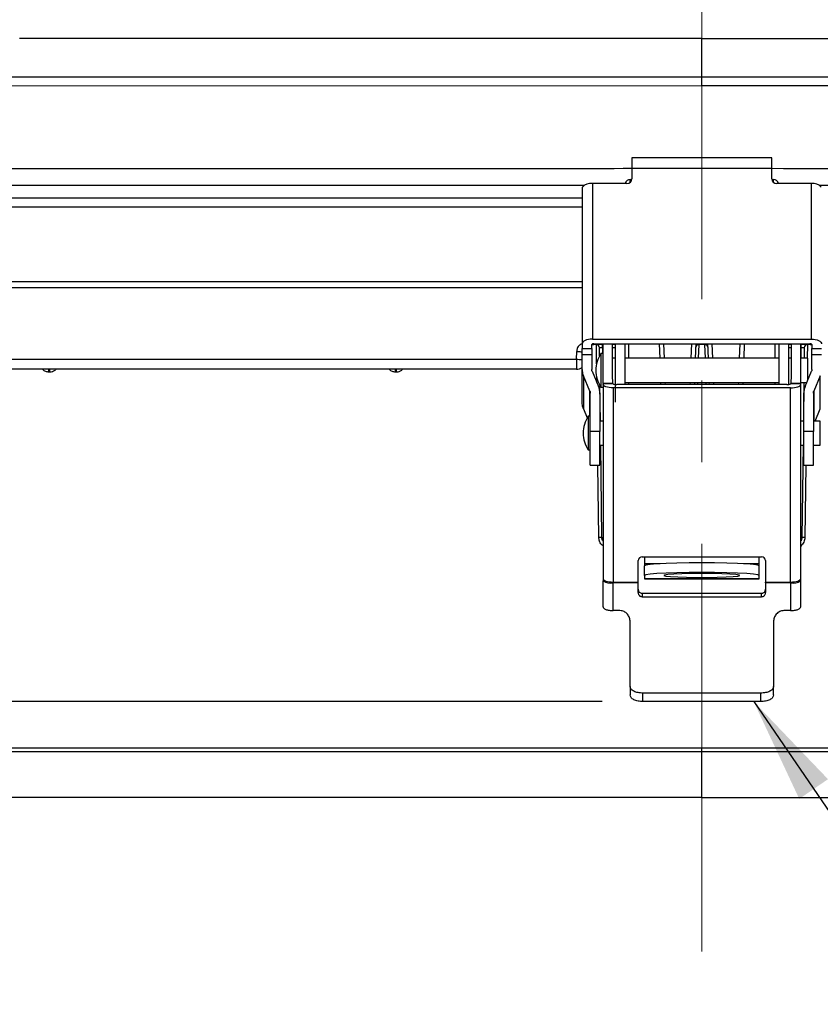
# Model space of a CAD drawing. Units: inches. Extents: x 0.3 to 16.8, y 0.3 to 10.8.
# Drawn here: x 1.9 to 2.9, y 1.1 to 2.3 of the extents above; entities that cross this region are included whole.
import ezdxf

# ---------------------------------------------------------------- set-up
doc = ezdxf.new("R2010")
doc.units = ezdxf.units.IN
doc.header["$MEASUREMENT"] = 0
doc.linetypes.add('CENTERX2', pattern=[0.8, 0.5, -0.1, 0.1, -0.1])
doc.layers.add('LAYER0', color=7, linetype='Continuous', lineweight=25)
doc.styles.add('SLDTEXTSTYLE0', font='TXT', dxfattribs={"width": 0.75})
doc.dimstyles.new('SLDDIMSTYLE0', dxfattribs={"dimtxt": 0.125, "dimasz": 0.13, "dimexe": 0, "dimexo": 0.0625, "dimgap": 0.03125, "dimtad": 0, "dimtih": 1, "dimtoh": 1, "dimlfac": 4, "dimrnd": 1e-09, "dimzin": 12, "dimdsep": 46, "dimtxsty": 'SLDTEXTSTYLE0', "dimsah": 1, "dimcen": 0.09, "dimadec": 0, "dimazin": 3, "dimtfac": 1, "dimtmove": 0, "dimatfit": 0, "dimfxl": 1, "dimfrac": 2, "dimtolj": 1, "dimtzin": 12, "dimarcsym": 0})
doc.dimstyles.new('SLDDIMSTYLE1', dxfattribs={"dimtxt": 0.18, "dimasz": 0.13, "dimexe": 0, "dimexo": 0.0625, "dimgap": 0, "dimtad": 0, "dimtih": 1, "dimtoh": 1, "dimdec": 0, "dimrnd": 1e-09, "dimzin": 0, "dimdsep": 46, "dimtxsty": 'Standard', "dimsah": 1, "dimcen": 0.09, "dimadec": 0, "dimazin": 0, "dimtfac": 0.13, "dimtdec": 0, "dimtofl": 0, "dimtmove": 0, "dimatfit": 3, "dimfxl": 1, "dimfrac": 2, "dimtolj": 1, "dimtzin": 0, "dimarcsym": 0})

# ---------------------------------------------------------------- blocks, each defined once
blk = doc.blocks.new('_D')
at = {"layer": 'LAYER0'}
for p, q in [((1.1498, 1.448), (1.1498, 1.698)), ((2.6421, 1.448), (1.0248, 1.448)), ((1.5143, 1.3306), (1.0248, 1.3306)), ((1.1498, 1.033), (1.1498, 1.3306)), ((0.8998, 1.033), (1.1498, 1.033))]:
    blk.add_line(p, q, dxfattribs=at)
for points in [[(1.1498, 1.448), (1.1698, 1.578), (1.1298, 1.578)], [(1.1498, 1.3306), (1.1298, 1.2006), (1.1698, 1.2006)]]:
    blk.add_solid(points, dxfattribs=at)
at = {"layer": 'LAYER0', "insert": (0.6689, 1.0949), "char_height": 0.125, "attachment_point": 1, "style": 'SLDTEXTSTYLE0'}
blk.add_mtext('.47', dxfattribs=at)

msp = doc.modelspace()

# ---------------------------------------------------------------- linework, layer by layer
at = {"color": 7, "linetype": 'Continuous', "lineweight": 25}
for p, q in [((2.7643, 2.2611), (1.9278, 2.2611)), ((2.7643, 2.2611), (3.6007, 2.2611)), ((2.7643, 2.2028), (1.7796, 2.2027)), ((3.749, 2.2027), (2.7643, 2.2028)), ((2.8499, 2.1145), (2.6786, 2.1145)), ((2.6786, 2.1145), (2.6786, 2.1016)), ((2.8499, 2.1016), (2.8499, 2.1145)), ((2.6786, 2.1016), (2.6786, 2.0888)), ((2.8499, 2.1016), (2.6786, 2.1016)), ((2.8499, 2.0888), (2.8499, 2.1016)), ((2.6201, 2.0809), (1.7796, 2.0807)), ((2.6175, 2.0769), (2.6175, 1.8865)), ((2.63, 2.0833), (2.63, 1.8924)), ((2.6724, 2.0833), (2.63, 2.0833)), ((2.6764, 2.0881), (2.6786, 2.0881)), ((2.6764, 2.0846), (2.6764, 2.0881)), ((2.8499, 2.0881), (2.8521, 2.0881)), ((2.8521, 2.0846), (2.8521, 2.0881)), ((2.8986, 2.0833), (2.8561, 2.0833)), ((2.8986, 1.8924), (2.8986, 2.0833)), ((3.749, 2.0807), (2.9084, 2.0809)), ((1.5667, 1.9631), (2.6175, 1.9631)), ((1.5667, 1.9556), (2.6175, 1.9556)), ((2.6175, 1.8865), (2.6175, 1.8811)), ((2.6293, 1.8811), (2.6293, 1.8856)), ((2.63, 1.8924), (2.8986, 1.8924)), ((2.6318, 1.8868), (2.8968, 1.8868)), ((2.6431, 1.8856), (2.6321, 1.8856)), ((2.6352, 1.8622), (2.6349, 1.8856)), ((2.6424, 1.8819), (2.6424, 1.8856)), ((2.6431, 1.8378), (2.6431, 1.8868)), ((2.6549, 1.8482), (2.6549, 1.8868)), ((2.6581, 1.8856), (2.6549, 1.8856)), ((2.6581, 1.8868), (2.6581, 1.8151)), ((2.6699, 1.8868), (2.6699, 1.8366)), ((2.6749, 1.8689), (2.6749, 1.8868)), ((2.713, 1.8689), (2.7124, 1.8868)), ((2.7173, 1.8868), (2.718, 1.8689)), ((2.7512, 1.8689), (2.7518, 1.8868)), ((2.7568, 1.8868), (2.7562, 1.8689)), ((2.7605, 1.8856), (2.7599, 1.8689)), ((2.7681, 1.8856), (2.7604, 1.8856)), ((2.7686, 1.8689), (2.768, 1.8856)), ((2.7724, 1.8689), (2.7717, 1.8868)), ((2.7767, 1.8868), (2.7773, 1.8689)), ((2.8106, 1.8689), (2.8112, 1.8868)), ((2.8162, 1.8868), (2.8156, 1.8689)), ((2.8536, 1.8868), (2.8536, 1.8689)), ((2.8586, 1.8868), (2.8586, 1.8366)), ((2.8705, 1.8868), (2.8705, 1.8367)), ((2.8736, 1.8856), (2.8705, 1.8856)), ((2.8736, 1.8868), (2.8736, 1.8482)), ((2.8855, 1.8378), (2.8855, 1.8868)), ((2.8964, 1.8856), (2.8855, 1.8856)), ((2.8861, 1.8819), (2.8861, 1.8856)), ((2.8936, 1.8856), (2.8934, 1.8689)), ((2.8993, 1.8856), (2.8993, 1.8811)), ((2.6105, 1.8677), (2.6109, 1.8772)), ((2.6175, 1.8811), (2.6293, 1.8811)), ((2.6175, 1.873), (2.6175, 1.8811)), ((2.6293, 1.873), (2.6175, 1.873)), ((2.6175, 1.8553), (2.6175, 1.873)), ((2.6293, 1.8811), (2.6293, 1.873)), ((2.6293, 1.873), (2.6293, 1.8553)), ((2.6388, 1.872), (2.6387, 1.8819)), ((2.6431, 1.8748), (2.6405, 1.8748)), ((2.6405, 1.8748), (2.6405, 1.8338)), ((2.6431, 1.8819), (2.6424, 1.8819)), ((2.6424, 1.8819), (2.6425, 1.8748)), ((2.6581, 1.8819), (2.6549, 1.8819)), ((2.8736, 1.8819), (2.8705, 1.8819)), ((2.8861, 1.8819), (2.8855, 1.8819)), ((2.8859, 1.8689), (2.8861, 1.8819)), ((2.8898, 1.8819), (2.8897, 1.8689)), ((2.8993, 1.8811), (2.9111, 1.8811)), ((2.8993, 1.873), (2.8993, 1.8811)), ((2.9111, 1.873), (2.8993, 1.873)), ((2.8993, 1.8553), (2.8993, 1.873)), ((1.5667, 1.8677), (2.6105, 1.8677)), ((2.6105, 1.8677), (2.6105, 1.8556)), ((2.6581, 1.8689), (2.6549, 1.8689)), ((2.8586, 1.8689), (2.6699, 1.8689)), ((2.8736, 1.8689), (2.8705, 1.8689)), ((2.8943, 1.8689), (2.8855, 1.8689)), ((2.8943, 1.8424), (2.8943, 1.8689)), ((2.6105, 1.8556), (1.5667, 1.8556)), ((1.9637, 1.8519), (1.9637, 1.8556)), ((1.9648, 1.8519), (1.9637, 1.8519)), ((1.9648, 1.8519), (1.9648, 1.8556)), ((2.3887, 1.8519), (2.3887, 1.8556)), ((2.3898, 1.8519), (2.3887, 1.8519)), ((2.3898, 1.8519), (2.3898, 1.8556)), ((2.6175, 1.8147), (2.6175, 1.8553)), ((2.627, 1.8287), (2.619, 1.8475)), ((2.619, 1.8475), (2.619, 1.8069)), ((2.6297, 1.853), (2.6377, 1.8342)), ((2.6551, 1.8378), (2.6549, 1.8482)), ((2.8736, 1.8482), (2.8734, 1.8378)), ((2.8908, 1.8342), (2.8988, 1.853)), ((2.9095, 1.8475), (2.9015, 1.8287)), ((2.9095, 1.8069), (2.9095, 1.8475)), ((2.6355, 1.8394), (2.6354, 1.8452)), ((2.6399, 1.7919), (2.6393, 1.8354)), ((2.6551, 1.8378), (2.6431, 1.8378)), ((2.6431, 1.8378), (2.6431, 1.8368)), ((2.6431, 1.8378), (2.6551, 1.8378)), ((2.6431, 1.8368), (2.6431, 1.5989)), ((2.8686, 1.8366), (2.6599, 1.8366)), ((2.6699, 1.8394), (2.8586, 1.8394)), ((2.6749, 1.8366), (2.6749, 1.8394)), ((2.7141, 1.8366), (2.714, 1.8394)), ((2.719, 1.8394), (2.7191, 1.8366)), ((2.7501, 1.8366), (2.7502, 1.8394)), ((2.7552, 1.8394), (2.7551, 1.8366)), ((2.7589, 1.8394), (2.7588, 1.8366)), ((2.7697, 1.8366), (2.7696, 1.8394)), ((2.7735, 1.8366), (2.7734, 1.8394)), ((2.7784, 1.8394), (2.7785, 1.8366)), ((2.8094, 1.8366), (2.8095, 1.8394)), ((2.8145, 1.8394), (2.8144, 1.8366)), ((2.8536, 1.8394), (2.8536, 1.8366)), ((2.8855, 1.8378), (2.8734, 1.8378)), ((2.8734, 1.8378), (2.8855, 1.8378)), ((2.8855, 1.8394), (2.8931, 1.8394)), ((2.8855, 1.8329), (2.8855, 1.8394)), ((2.8855, 1.8368), (2.8855, 1.8378)), ((2.8855, 1.5989), (2.8855, 1.8368)), ((2.8893, 1.8394), (2.8887, 1.7919)), ((2.893, 1.8394), (2.893, 1.8394)), ((2.627, 1.7978), (2.627, 1.8287)), ((2.6275, 1.7792), (2.6275, 1.8263)), ((2.6393, 1.8264), (2.6393, 1.7792)), ((2.6405, 1.8338), (2.6405, 1.8335)), ((2.6405, 1.8335), (2.6431, 1.8335)), ((2.6431, 1.8335), (2.6431, 1.8329)), ((2.6556, 1.8325), (2.6556, 1.5946)), ((2.873, 1.8325), (2.6556, 1.8325)), ((2.873, 1.5946), (2.873, 1.8325)), ((2.8893, 1.7792), (2.8893, 1.8264)), ((2.9011, 1.8263), (2.9011, 1.7792)), ((2.9015, 1.8287), (2.9015, 1.7919)), ((2.619, 1.8069), (2.6237, 1.7959)), ((2.9031, 1.7919), (2.9095, 1.8069)), ((2.6275, 1.7978), (2.6248, 1.7978)), ((2.6248, 1.7978), (2.6248, 1.7565)), ((2.6431, 1.7919), (2.6393, 1.7919)), ((2.8893, 1.7919), (2.8855, 1.7919)), ((2.9093, 1.7919), (2.9011, 1.7919)), ((2.9093, 1.7624), (2.9093, 1.7919)), ((2.6393, 1.7792), (2.6275, 1.7792)), ((2.6275, 1.738), (2.6275, 1.7792)), ((2.6393, 1.738), (2.6393, 1.7792)), ((2.9011, 1.7792), (2.8893, 1.7792)), ((2.8893, 1.738), (2.8893, 1.7792)), ((2.9011, 1.738), (2.9011, 1.7792)), ((2.6248, 1.7565), (2.6275, 1.7565)), ((2.6393, 1.7624), (2.6431, 1.7624)), ((2.6417, 1.6492), (2.6403, 1.7624)), ((2.8855, 1.7624), (2.8893, 1.7624)), ((2.8883, 1.7624), (2.8868, 1.6492)), ((2.9011, 1.7624), (2.9093, 1.7624)), ((2.6275, 1.738), (2.6393, 1.738)), ((2.638, 1.6492), (2.6368, 1.738)), ((2.8893, 1.738), (2.9011, 1.738)), ((2.8917, 1.738), (2.8905, 1.6492)), ((2.6861, 1.5946), (2.6861, 1.6209)), ((2.6911, 1.6256), (2.8374, 1.6256)), ((2.6939, 1.6256), (2.6939, 1.6171)), ((2.8346, 1.6171), (2.8346, 1.6256)), ((2.8424, 1.6209), (2.8424, 1.5946)), ((2.6939, 1.6171), (2.6939, 1.6145)), ((2.7133, 1.6171), (2.6939, 1.6171)), ((2.6939, 1.6027), (2.6939, 1.6145)), ((2.8346, 1.6171), (2.8152, 1.6171)), ((2.8346, 1.6145), (2.8346, 1.6171)), ((2.8346, 1.6027), (2.8346, 1.6145)), ((2.6556, 1.5946), (2.6861, 1.5946)), ((2.6556, 1.5936), (2.6556, 1.5946)), ((2.6556, 1.5595), (2.6556, 1.5936)), ((2.6861, 1.5936), (2.6556, 1.5936)), ((2.6861, 1.5936), (2.6861, 1.5946)), ((2.6861, 1.5818), (2.6861, 1.5936)), ((2.6939, 1.6027), (2.6939, 1.5984)), ((2.6939, 1.5984), (2.8346, 1.5984)), ((2.8346, 1.5984), (2.6939, 1.5984)), ((2.6939, 1.5984), (2.6939, 1.5984)), ((2.8346, 1.5984), (2.8346, 1.6027)), ((2.8346, 1.5984), (2.8346, 1.5984)), ((2.8424, 1.5946), (2.873, 1.5946)), ((2.8424, 1.5936), (2.8424, 1.5946)), ((2.8424, 1.5936), (2.8424, 1.5818)), ((2.873, 1.5936), (2.8424, 1.5936)), ((2.873, 1.5946), (2.873, 1.5936)), ((2.873, 1.5936), (2.873, 1.5595)), ((2.6911, 1.5808), (2.6911, 1.5766)), ((2.6911, 1.5808), (2.8374, 1.5808)), ((2.6911, 1.5766), (2.8374, 1.5766)), ((2.8374, 1.5766), (2.8374, 1.5808)), ((2.6639, 1.5595), (2.6556, 1.5595)), ((2.873, 1.5595), (2.8646, 1.5595)), ((2.6764, 1.4667), (2.6764, 1.5456)), ((2.8521, 1.5456), (2.8521, 1.4667)), ((2.6764, 1.4667), (2.6764, 1.4562)), ((2.8521, 1.4562), (2.8521, 1.4667)), ((2.6921, 1.448), (2.6921, 1.4584)), ((2.8364, 1.4584), (2.6921, 1.4584)), ((2.8364, 1.448), (2.8364, 1.4584)), ((2.8364, 1.448), (2.6921, 1.448)), ((2.7643, 1.3306), (1.9092, 1.3306)), ((2.7643, 1.3306), (3.6194, 1.3306))]:
    msp.add_line(p, q, dxfattribs=at)
at = {"color": 7, "linetype": 'Continuous', "lineweight": 25, "flags": 128}
for points in [[(2.6175, 2.0541), (2.0516, 2.0541), (1.5667, 2.0541)], [(2.63, 1.8924), (2.6275, 1.8923), (2.6252, 1.8919), (2.623, 1.8914), (2.6211, 1.8906), (2.6196, 1.8898), (2.6184, 1.8887), (2.6177, 1.8876), (2.6175, 1.8865)], [(2.8986, 1.8924), (2.901, 1.8923), (2.9034, 1.8919), (2.9055, 1.8914), (2.9074, 1.8906), (2.909, 1.8898), (2.9101, 1.8887), (2.9108, 1.8876), (2.9111, 1.8865)], [(2.6556, 1.8325), (2.6531, 1.8326), (2.6508, 1.8329), (2.6486, 1.8333), (2.6467, 1.8338), (2.6452, 1.8344), (2.644, 1.8352), (2.6433, 1.836), (2.6431, 1.8368)], [(2.873, 1.8325), (2.8754, 1.8326), (2.8777, 1.8329), (2.8799, 1.8333), (2.8818, 1.8338), (2.8833, 1.8344), (2.8845, 1.8352), (2.8852, 1.836), (2.8855, 1.8368)], [(2.8346, 1.6145), (2.8329, 1.6153), (2.8277, 1.6161), (2.8193, 1.6168), (2.8081, 1.6174), (2.7948, 1.6178), (2.7799, 1.6181), (2.7643, 1.6182), (2.7486, 1.6181), (2.7337, 1.6178), (2.7204, 1.6174), (2.7092, 1.6168), (2.7009, 1.6161), (2.6957, 1.6153), (2.6939, 1.6145)], [(2.8346, 1.6027), (2.8329, 1.6035), (2.8277, 1.6043), (2.8193, 1.605), (2.8081, 1.6056), (2.7948, 1.606), (2.7799, 1.6063), (2.7643, 1.6064), (2.7486, 1.6063), (2.7337, 1.606), (2.7204, 1.6056), (2.7092, 1.605), (2.7009, 1.6043), (2.6957, 1.6035), (2.6939, 1.6027)], [(2.6431, 1.5989), (2.6433, 1.598), (2.644, 1.5972), (2.6452, 1.5965), (2.6467, 1.5958), (2.6486, 1.5953), (2.6508, 1.5949), (2.6531, 1.5947), (2.6556, 1.5946)], [(2.7643, 1.6052), (2.7516, 1.6051), (2.7399, 1.6048), (2.73, 1.6044), (2.7226, 1.6039), (2.7184, 1.6032), (2.7175, 1.6026), (2.7201, 1.6019), (2.726, 1.6013), (2.7347, 1.6008), (2.7456, 1.6005), (2.7579, 1.6003), (2.7707, 1.6003), (2.7829, 1.6005), (2.7939, 1.6008), (2.8026, 1.6013), (2.8084, 1.6019), (2.811, 1.6026), (2.8102, 1.6032), (2.8059, 1.6039), (2.7985, 1.6044), (2.7886, 1.6048), (2.7769, 1.6051), (2.7643, 1.6052)], [(2.873, 1.5946), (2.8754, 1.5947), (2.8777, 1.5949), (2.8799, 1.5953), (2.8818, 1.5958), (2.8833, 1.5965), (2.8845, 1.5972), (2.8852, 1.598), (2.8855, 1.5989)], [(2.7643, 1.3915), (3.3157, 1.3915), (3.5583, 1.3915), (3.6536, 1.3915), (3.749, 1.3915)], [(2.7643, 1.3863), (2.2152, 1.3863), (1.9735, 1.3863), (1.8672, 1.3863), (1.8205, 1.3863), (1.7999, 1.3863), (1.7908, 1.3863), (1.7868, 1.3863), (1.7851, 1.3863), (1.7843, 1.3863), (1.784, 1.3863), (1.7838, 1.3863), (1.7837, 1.3863)]]:
    msp.add_lwpolyline(points, dxfattribs=at)
at = {"color": 7, "linetype": 'Continuous', "lineweight": 25}
for centre, radius, start, end in [((2.6727, 2.0892), 0.00592, 266.6642, 356.2214), ((2.8558, 2.0892), 0.00592, 183.7786, 273.3358), ((2.6283, 2.069), 0.0144, 83.4053, 136.7074), ((2.6764, 2.0818), 0.00625, 90, 166.5082), ((2.8521, 2.0818), 0.00625, 13.4918, 90), ((2.9002, 2.069), 0.0144, 43.2926, 96.5947), ((2.6313, 1.8846), 0.00226, 77.5751, 152.7224), ((2.6349, 1.8818), 0.00375, 0.75, 90), ((2.7604, 1.8818), 0.00375, 90, 178), ((2.7681, 1.8818), 0.00375, 2, 90), ((2.8936, 1.8818), 0.00375, 90, 179.25), ((2.8973, 1.8846), 0.00226, 27.2776, 102.4249), ((2.6732, 1.8537), 0.0389, 147.246, 179.3601), ((2.6214, 2.1733), 0.3058, 267.9584, 269.2579), ((2.6105, 1.8681), 0.0125, 270, 303.69), ((2.6732, 1.8546), 0.0389, 180.6399, 212.754), ((2.6592, 1.8439), 0.0073, 235.8731, 275.4686), ((2.8693, 1.8439), 0.0073, 264.5314, 304.1269), ((2.6576, 1.7767), 0.0389, 147.246, 179.3601), ((2.6576, 1.7776), 0.0389, 180.6399, 212.754), ((2.6403, 1.5418), 0.1075, 89.2502, 91.2498), ((2.6427, 1.6673), 0.0182, 267.0218, 271.271), ((2.8859, 1.6673), 0.0182, 268.729, 272.9782), ((2.8882, 1.5418), 0.1075, 88.7502, 90.7498), ((2.691, 1.6207), 0.00486, 88.2746, 178.1638), ((2.8375, 1.6207), 0.00486, 1.8362, 91.7254), ((2.6526, 1.6111), 0.0178, 237.7216, 279.7115), ((2.876, 1.6111), 0.0178, 260.2885, 302.2784)]:
    msp.add_arc(centre, radius, start, end, dxfattribs=at)
for points, knots in [([(2.7643, 2.2141), (2.7643, 2.2186), (2.7643, 2.2277), (2.7643, 2.2405), (2.7643, 2.2509), (2.7643, 2.2574), (2.7643, 2.2608), (2.7643, 2.261), (2.7643, 2.2611)], [0, 0, 0, 0, 0.2615989, 0.5186174, 0.7402242, 0.8687064, 0.9509524, 1, 1, 1, 1]), ([(1.7793, 2.2141), (1.81, 2.2141), (1.8714, 2.2141), (1.9634, 2.214), (2.0969, 2.214), (2.3638, 2.214), (2.6002, 2.2141), (2.7643, 2.2141)], [0, 0, 0, 0, 0.093627, 0.186929, 0.280231, 0.50016, 1, 1, 1, 1]), ([(2.7643, 2.2028), (2.7643, 2.2042), (2.7643, 2.207), (2.7643, 2.2118), (2.7643, 2.2132), (2.7643, 2.2141)], [0, 0, 0, 0, 0.281348, 0.56024, 1, 1, 1, 1]), ([(2.7643, 2.2141), (2.9284, 2.2141), (3.1844, 2.214), (3.4645, 2.214), (3.6045, 2.2141), (3.6768, 2.2141), (3.7251, 2.2141), (3.7493, 2.2141)], [0, 0, 0, 0, 0.49984, 0.779748, 0.85306, 0.926373, 1, 1, 1, 1]), ([(1.7796, 2.1016), (1.9634, 2.1016), (2.2631, 2.1015), (2.5628, 2.1017), (2.6786, 2.1018)], [0, 0, 0, 0, 0.613336, 1, 1, 1, 1]), ([(2.8499, 2.1018), (3.0052, 2.1016), (3.3048, 2.1014), (3.6045, 2.1016), (3.749, 2.1016)], [0, 0, 0, 0, 0.518098, 1, 1, 1, 1]), ([(2.6178, 2.0789), (2.6177, 2.0786), (2.6175, 2.0781), (2.6175, 2.0773), (2.6175, 2.0769)], [0, 0, 0, 0, 0.502529, 1, 1, 1, 1]), ([(1.5664, 2.0655), (1.5664, 2.0655), (1.5666, 2.0655), (1.5674, 2.0655), (1.5701, 2.0655), (1.5795, 2.0655), (1.7605, 2.0656), (2.1082, 2.0655), (2.4488, 2.0655), (2.6175, 2.0655)], [0, 0, 0, 0, 0.000077, 0.000659, 0.002229, 0.007765, 0.027686, 0.518732, 1, 1, 1, 1]), ([(2.6175, 1.8867), (2.6169, 1.8865), (2.6158, 1.886), (2.6141, 1.8849), (2.6125, 1.8831), (2.6112, 1.8805), (2.611, 1.8784), (2.6109, 1.8772)], [0, 0, 0, 0, 0.1352671, 0.3031458, 0.4847402, 0.7013444, 1, 1, 1, 1]), ([(2.6321, 1.8856), (2.6317, 1.8856), (2.6309, 1.8855), (2.6299, 1.8854), (2.6294, 1.8851), (2.6293, 1.8851)], [0, 0, 0, 0, 0.422514, 0.833199, 1, 1, 1, 1]), ([(2.6321, 1.8856), (2.6321, 1.8857), (2.6321, 1.8858), (2.6321, 1.8865), (2.6321, 1.8868)], [0, 0, 0, 0, 0.505271, 1, 1, 1, 1]), ([(2.8964, 1.8867), (2.8964, 1.8866), (2.8964, 1.8861), (2.8964, 1.8857), (2.8964, 1.8856), (2.8964, 1.8856)], [0, 0, 0, 0, 0.125319, 0.578927, 1, 1, 1, 1]), ([(2.8993, 1.8851), (2.8991, 1.8852), (2.8982, 1.8855), (2.8972, 1.8856), (2.8964, 1.8856)], [0, 0, 0, 0, 0.260958, 1, 1, 1, 1]), ([(2.6109, 1.8772), (2.6127, 1.8771), (2.6152, 1.877), (2.617, 1.877), (2.6175, 1.877)], [0, 0, 0, 0, 0.74143, 1, 1, 1, 1]), ([(2.6424, 1.8819), (2.6422, 1.8819), (2.6419, 1.8819), (2.6413, 1.8819), (2.6407, 1.8819), (2.6402, 1.8819), (2.6398, 1.8819), (2.6394, 1.8819), (2.6391, 1.8819), (2.6389, 1.8819), (2.6387, 1.8819), (2.6387, 1.8819), (2.6387, 1.8819)], [0, 0, 0, 0, 0.100016, 0.200022, 0.300019, 0.400011, 0.5, 0.599989, 0.699981, 0.799978, 0.899984, 1, 1, 1, 1]), ([(2.8898, 1.8819), (2.8898, 1.8819), (2.8898, 1.8819), (2.8897, 1.8819), (2.8895, 1.8819), (2.8891, 1.8819), (2.8888, 1.8819), (2.8883, 1.8819), (2.8878, 1.8819), (2.8873, 1.8819), (2.8867, 1.8819), (2.8863, 1.8819), (2.8861, 1.8819)], [0, 0, 0, 0, 0.100016, 0.200022, 0.300019, 0.400011, 0.5, 0.599989, 0.699981, 0.799978, 0.899984, 1, 1, 1, 1]), ([(1.9637, 1.8519), (1.9624, 1.8521), (1.9597, 1.8524), (1.957, 1.8541), (1.9561, 1.8555), (1.9561, 1.8556)], [0, 0, 0, 0, 0.4547638, 0.9421788, 1, 1, 1, 1]), ([(1.9723, 1.8556), (1.9718, 1.855), (1.9707, 1.8535), (1.968, 1.8522), (1.9658, 1.852), (1.9648, 1.8519)], [0, 0, 0, 0, 0.255653, 0.640724, 1, 1, 1, 1]), ([(2.3887, 1.8519), (2.3874, 1.8521), (2.3847, 1.8524), (2.382, 1.8541), (2.3811, 1.8555), (2.3811, 1.8556)], [0, 0, 0, 0, 0.454764, 0.942179, 1, 1, 1, 1]), ([(2.3973, 1.8556), (2.3968, 1.855), (2.3957, 1.8535), (2.393, 1.8522), (2.3908, 1.852), (2.3898, 1.8519)], [0, 0, 0, 0, 0.255653, 0.640724, 1, 1, 1, 1]), ([(2.6175, 1.8553), (2.6175, 1.8538), (2.6177, 1.8511), (2.6186, 1.8486), (2.619, 1.8475)], [0, 0, 0, 0, 0.562149, 1, 1, 1, 1]), ([(2.6297, 1.853), (2.6296, 1.8534), (2.6293, 1.8541), (2.6293, 1.8549), (2.6293, 1.8553)], [0, 0, 0, 0, 0.558083, 1, 1, 1, 1]), ([(2.8993, 1.8553), (2.8992, 1.8548), (2.8992, 1.854), (2.8989, 1.8533), (2.8988, 1.853)], [0, 0, 0, 0, 0.5621487, 1, 1, 1, 1]), ([(2.627, 1.8287), (2.6271, 1.8282), (2.6274, 1.8275), (2.6274, 1.8267), (2.6275, 1.8263)], [0, 0, 0, 0, 0.558083, 1, 1, 1, 1]), ([(2.6393, 1.8264), (2.6392, 1.8279), (2.639, 1.8305), (2.6381, 1.8331), (2.6377, 1.8342)], [0, 0, 0, 0, 0.5621487, 1, 1, 1, 1]), ([(2.8908, 1.8342), (2.8903, 1.8327), (2.8894, 1.8302), (2.8893, 1.8275), (2.8893, 1.8264)], [0, 0, 0, 0, 0.558083, 1, 1, 1, 1]), ([(2.9011, 1.8263), (2.9011, 1.8268), (2.9011, 1.8276), (2.9014, 1.8283), (2.9015, 1.8287)], [0, 0, 0, 0, 0.5621487, 1, 1, 1, 1]), ([(2.619, 1.8069), (2.6185, 1.8084), (2.6176, 1.8109), (2.6175, 1.8136), (2.6175, 1.8147)], [0, 0, 0, 0, 0.558083, 1, 1, 1, 1]), ([(2.6431, 1.6391), (2.6424, 1.6396), (2.6404, 1.6409), (2.6385, 1.6446), (2.6382, 1.6477), (2.638, 1.6492)], [0, 0, 0, 0, 0.205675, 0.618043, 1, 1, 1, 1]), ([(2.6431, 1.6446), (2.6429, 1.6449), (2.6419, 1.6462), (2.6418, 1.6479), (2.6417, 1.6492)], [0, 0, 0, 0, 0.200942, 1, 1, 1, 1]), ([(2.8905, 1.6492), (2.8903, 1.6472), (2.8898, 1.6432), (2.8869, 1.6402), (2.8855, 1.6387)], [0, 0, 0, 0, 0.481051, 1, 1, 1, 1]), ([(2.8868, 1.6492), (2.8867, 1.6479), (2.8867, 1.6464), (2.8859, 1.6452), (2.8858, 1.6451)], [0, 0, 0, 0, 0.914457, 1, 1, 1, 1]), ([(2.6431, 1.5989), (2.6431, 1.5983), (2.6431, 1.5974), (2.6431, 1.5965), (2.6431, 1.5961)], [0, 0, 0, 0, 0.56, 1, 1, 1, 1]), ([(2.6431, 1.5642), (2.6431, 1.5702), (2.6431, 1.5809), (2.6431, 1.5914), (2.6431, 1.5961)], [0, 0, 0, 0, 0.559798, 1, 1, 1, 1]), ([(2.8855, 1.5961), (2.8855, 1.5966), (2.8855, 1.5975), (2.8855, 1.5985), (2.8855, 1.5989)], [0, 0, 0, 0, 0.56, 1, 1, 1, 1]), ([(2.8855, 1.5642), (2.8855, 1.5702), (2.8855, 1.5809), (2.8855, 1.5914), (2.8855, 1.5961)], [0, 0, 0, 0, 0.56, 1, 1, 1, 1]), ([(2.6861, 1.5859), (2.6862, 1.5853), (2.6864, 1.5839), (2.6875, 1.5822), (2.6889, 1.5813), (2.6901, 1.5809), (2.6908, 1.5808), (2.6911, 1.5808)], [0, 0, 0, 0, 0.250404, 0.499369, 0.748544, 0.874398, 1, 1, 1, 1]), ([(2.6861, 1.5818), (2.6862, 1.5813), (2.6862, 1.5804), (2.6868, 1.5792), (2.6875, 1.5782), (2.6884, 1.5774), (2.6895, 1.5768), (2.6905, 1.5767), (2.6911, 1.5766)], [0, 0, 0, 0, 0.17973, 0.323119, 0.500115, 0.6341, 0.762076, 1, 1, 1, 1]), ([(2.8374, 1.5808), (2.8377, 1.5808), (2.8384, 1.5809), (2.8397, 1.5813), (2.841, 1.5822), (2.8422, 1.5839), (2.8423, 1.5853), (2.8424, 1.5859)], [0, 0, 0, 0, 0.125495, 0.25135, 0.500226, 0.749293, 1, 1, 1, 1]), ([(2.8374, 1.5766), (2.838, 1.5767), (2.839, 1.5768), (2.8402, 1.5774), (2.8411, 1.5782), (2.8418, 1.5792), (2.8423, 1.5804), (2.8424, 1.5813), (2.8424, 1.5818)], [0, 0, 0, 0, 0.237729, 0.365599, 0.499473, 0.676628, 0.820132, 1, 1, 1, 1]), ([(2.6431, 1.5642), (2.6433, 1.5636), (2.6436, 1.5624), (2.6459, 1.5612), (2.6484, 1.5604), (2.6506, 1.5599), (2.653, 1.5596), (2.6547, 1.5596), (2.6556, 1.5595)], [0, 0, 0, 0, 0.249534, 0.498817, 0.625169, 0.749071, 0.87515, 1, 1, 1, 1]), ([(2.6764, 1.5456), (2.6762, 1.5473), (2.6759, 1.5507), (2.6737, 1.5546), (2.6712, 1.5571), (2.6689, 1.5585), (2.6665, 1.5594), (2.6647, 1.5595), (2.6639, 1.5595)], [0, 0, 0, 0, 0.249561, 0.498406, 0.628483, 0.75482, 0.878333, 1, 1, 1, 1]), ([(2.8646, 1.5595), (2.8638, 1.5595), (2.8621, 1.5594), (2.8596, 1.5585), (2.8574, 1.5571), (2.8548, 1.5547), (2.8526, 1.5507), (2.8523, 1.5473), (2.8521, 1.5456)], [0, 0, 0, 0, 0.12146, 0.244762, 0.370877, 0.500716, 0.75017, 1, 1, 1, 1]), ([(2.873, 1.5595), (2.8738, 1.5596), (2.8755, 1.5596), (2.8779, 1.5599), (2.8801, 1.5604), (2.8826, 1.5612), (2.8849, 1.5624), (2.8853, 1.5636), (2.8855, 1.5642)], [0, 0, 0, 0, 0.124767, 0.250494, 0.375642, 0.500786, 0.750072, 1, 1, 1, 1]), ([(2.6921, 1.4584), (2.6901, 1.4585), (2.6859, 1.4587), (2.6807, 1.4605), (2.6771, 1.4632), (2.6766, 1.4655), (2.6764, 1.4667)], [0, 0, 0, 0, 0.250003, 0.499778, 0.749431, 1, 1, 1, 1]), ([(2.8521, 1.4667), (2.8519, 1.4655), (2.8514, 1.4632), (2.8478, 1.4605), (2.8426, 1.4587), (2.8385, 1.4585), (2.8364, 1.4584)], [0, 0, 0, 0, 0.250005, 0.499762, 0.749434, 1, 1, 1, 1]), ([(2.6921, 1.448), (2.6901, 1.4481), (2.6859, 1.4483), (2.6807, 1.4501), (2.6771, 1.4527), (2.6766, 1.4551), (2.6764, 1.4562)], [0, 0, 0, 0, 0.2500021, 0.4997773, 0.7494332, 1, 1, 1, 1]), ([(2.8521, 1.4562), (2.8519, 1.4551), (2.8514, 1.4528), (2.8478, 1.4501), (2.8426, 1.4483), (2.8385, 1.4481), (2.8364, 1.448)], [0, 0, 0, 0, 0.250004, 0.499764, 0.749436, 1, 1, 1, 1]), ([(1.7796, 1.3915), (1.7821, 1.3914), (1.7847, 1.3914), (1.7898, 1.3914), (1.7975, 1.3914), (1.8155, 1.3915), (1.8514, 1.3915), (1.9232, 1.3915), (2.0668, 1.3915), (2.354, 1.3915), (2.6002, 1.3915), (2.7643, 1.3915)], [0, 0, 0, 0, 0.007812, 0.007812, 0.015625, 0.03125, 0.0625, 0.125, 0.25, 0.5, 1, 1, 1, 1]), ([(2.7643, 1.3863), (2.7643, 1.3868), (2.7643, 1.3876), (2.7643, 1.3894), (2.7643, 1.3905), (2.7643, 1.3915)], [0, 0, 0, 0, 0.5, 0.5, 1, 1, 1, 1]), ([(3.7448, 1.3863), (3.5839, 1.3863), (3.4212, 1.3863), (3.0937, 1.3863), (2.929, 1.3863), (2.7643, 1.3863)], [0, 0, 0, 0, 0.5, 0.5, 1, 1, 1, 1]), ([(2.7643, 1.3306), (2.7643, 1.3306), (2.7643, 1.3306), (2.7643, 1.3313), (2.7643, 1.332), (2.7643, 1.3342), (2.7643, 1.3358), (2.7643, 1.3399), (2.7643, 1.3423), (2.7643, 1.3507), (2.7643, 1.3577), (2.7643, 1.3684), (2.7643, 1.372), (2.7643, 1.3792), (2.7643, 1.3827), (2.7643, 1.3863)], [0, 0, 0, 0, 0.125, 0.125, 0.25, 0.25, 0.375, 0.375, 0.5, 0.5, 0.75, 0.75, 0.875, 0.875, 1, 1, 1, 1])]:
    msp.add_open_spline(points, degree=3, knots=knots, dxfattribs=at)
at = {"layer": 'LAYER0', "linetype": 'CENTERX2', "lineweight": 18}
msp.add_line((2.7643, 1.1415), (2.7643, 2.5642), dxfattribs=at)

# ---------------------------------------------------------------- dimensions: what is measured, and where the dimension line sits
at = {"layer": 'LAYER0'}
dim = msp.add_linear_dim(base=(1.1498, 1.3306), p1=(2.6921, 1.448), p2=(1.5643, 1.3306), angle=90, dimstyle='SLDDIMSTYLE0', dxfattribs=at)
dim.commit()
dim.dimension.update_dxf_attribs({"geometry": '_D', "text_midpoint": (1.1498, 1.033), "dimtype": 160})

# ---------------------------------------------------------------- leaders
msp.add_leader([(2.8278, 1.448), (3.0685, 1.097), (3.3185, 1.097)], dimstyle='SLDDIMSTYLE1', dxfattribs=at)

doc.saveas('drawing.dxf')
